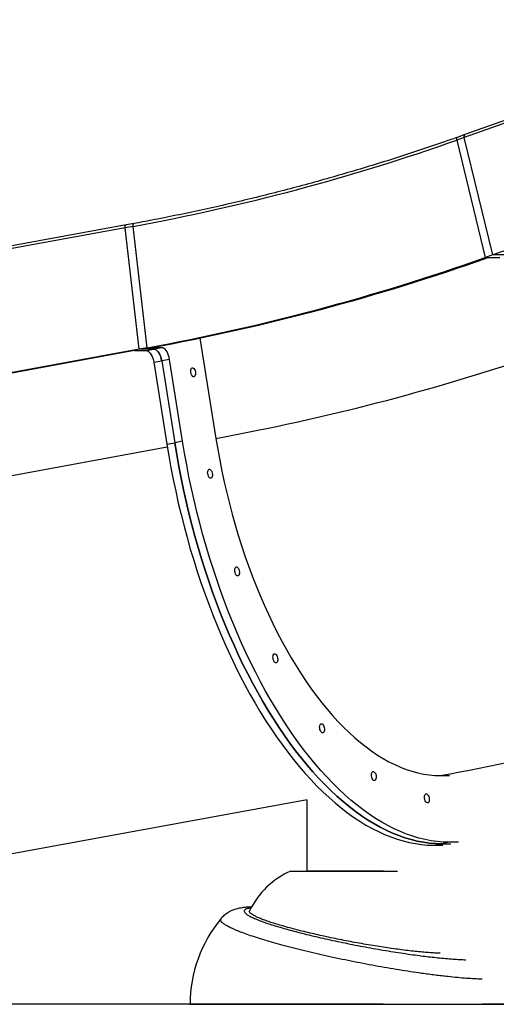
# Model space of a CAD drawing. Units: inches. Extents: x 33 to 1919, y 28 to 1228.
# Drawn here: x 528 to 547, y 185 to 225 of the extents above; entities that cross this region are included whole.
import ezdxf

# ---------------------------------------------------------------- set-up
doc = ezdxf.new("R2010")
doc.units = ezdxf.units.IN
doc.header["$LTSCALE"] = 115
doc.header["$MEASUREMENT"] = 0

msp = doc.modelspace()

# ---------------------------------------------------------------- linework, layer by layer
at = {"color": 7, "linetype": 'Continuous', "lineweight": 25}
for p, q in [((558.9012576, 224.5451263), (545.6503097, 219.867179)), ((558.9234662, 224.6577826), (545.6725183, 219.9798355)), ((545.6725183, 219.9798355), (545.3619359, 219.8701962)), ((545.6503097, 219.867179), (545.3397273, 219.7575396)), ((545.3397273, 219.7575396), (546.496583, 214.9760156)), ((546.8071655, 215.085655), (545.6503097, 219.867179)), ((560.0581134, 219.7636024), (546.8071655, 215.085655)), ((531.846944, 216.1874278), (511.318222, 212.4330008)), ((531.8876254, 216.3050033), (511.3589034, 212.5505762)), ((532.1677015, 216.2460909), (531.846944, 216.1874278)), ((532.4151687, 211.2489862), (531.846944, 216.1874278)), ((532.2083828, 216.363666), (531.8876254, 216.3050033)), ((532.7359262, 211.3076492), (532.1677015, 216.2460909)), ((546.8071655, 215.085655), (546.496583, 214.9760156)), ((546.496583, 214.9760156), (546.6217058, 214.9760159)), ((546.6217058, 214.9760159), (547.0973227, 214.9760165)), ((547.4079052, 215.0856559), (546.8071655, 215.085655)), ((534.8895781, 211.7030791), (535.5387337, 207.6184655)), ((532.4151687, 211.2489862), (511.8864467, 207.4945594)), ((532.2195341, 211.1903231), (512.332327, 207.5532219)), ((532.2195341, 211.1903231), (532.695151, 211.1903237)), ((532.7359262, 211.3076492), (532.4151687, 211.2489862)), ((533.0159085, 211.2489868), (532.4151687, 211.2489862)), ((532.695151, 211.1903237), (533.0159085, 211.2489868)), ((532.7359262, 211.3076492), (532.861049, 211.3076492)), ((533.3366659, 211.3076498), (532.861049, 211.3076492)), ((533.3366659, 211.3076498), (533.0159085, 211.2489868)), ((533.0097509, 210.7176876), (533.3305083, 210.7763501)), ((533.6512658, 210.8350131), (533.3305083, 210.7763501)), ((533.3305083, 210.7763501), (533.8602294, 207.443161)), ((534.1809868, 207.5018234), (533.6512658, 210.8350131)), ((533.0097509, 210.7176876), (533.5394719, 207.3844973)), ((533.5394719, 207.3844973), (533.8602294, 207.443161)), ((534.1809868, 207.5018234), (533.8602294, 207.443161)), ((544.6703718, 193.8995718), (545.0438066, 193.8995718)), ((539.2386709, 192.8918004), (539.2386709, 190.0146748)), ((544.4014094, 191.0661008), (544.7221668, 191.1247644)), ((545.0429243, 191.183428), (544.7221668, 191.1247644)), ((544.7221668, 191.1247644), (545.0953576, 191.1247644)), ((545.4146132, 191.183428), (545.0429243, 191.183428)), ((544.4014094, 191.0661008), (544.7760269, 191.0661031)), ((538.5838271, 190.0146584), (539.7862452, 190.0146584)), ((542.3535252, 190.0146748), (539.2386709, 190.0146748)), ((539.7862452, 190.0146584), (542.9235333, 190.0146584)), ((534.4886594, 184.5902039), (537.7386614, 184.5902039)), ((537.7386614, 184.5902039), (547.4886671, 184.5902039))]:
    msp.add_line(p, q, dxfattribs=at)
at = {"color": 8, "linetype": 'Continuous', "lineweight": 25}
for p, q in [((533.5600472, 207.2565914), (515.0100117, 203.8640381)), ((539.2487333, 192.9080274), (524.1416498, 190.1451433))]:
    msp.add_line(p, q, dxfattribs=at)
at = {"color": 7, "linetype": 'Continuous', "lineweight": 25, "flags": 128}
for points in [[(545.6503097, 219.867179), (545.6459731, 219.8897437), (545.6441333, 219.9112991), (545.644828, 219.9310622), (545.6480382, 219.9483149), (545.6536513, 219.9624305), (545.6614609, 219.9728961), (545.6711854, 219.9793316), (545.6725183, 219.9798355)], [(545.6725183, 219.9798355), (545.6711854, 219.9793316), (545.6614609, 219.9728961), (545.6536513, 219.9624305), (545.6480382, 219.9483149), (545.644828, 219.9310622), (545.6441333, 219.9112991), (545.6459731, 219.8897437), (545.6503097, 219.867179)], [(531.846944, 216.1874278), (531.8453859, 216.2107332), (531.8461931, 216.2329957), (531.8493282, 216.2534074), (531.8546598, 216.2712263), (531.8620189, 216.2858054), (531.8711238, 216.2966143), (531.8816368, 216.3032609), (531.8876254, 216.3050033)], [(531.846944, 216.1874278), (531.8453859, 216.2107332), (531.8461931, 216.2329957), (531.8493282, 216.2534074), (531.8546598, 216.2712263), (531.8620189, 216.2858054), (531.8711238, 216.2966143), (531.8816368, 216.3032609), (531.8876254, 216.3050033)], [(532.695151, 211.1903237), (532.7383479, 211.1832251), (532.782277, 211.1621329), (532.8256241, 211.1276532), (532.8671878, 211.0807779), (532.9057478, 211.022854), (532.9401965, 210.9555471), (532.9695389, 210.880792), (532.9929489, 210.8007387), (533.0097509, 210.7176876)], [(533.0159085, 211.2489868), (533.0591242, 211.2418882), (533.1030345, 211.2207954), (533.1463816, 211.1863162), (533.1879453, 211.1394403), (533.2265053, 211.0815171), (533.2609539, 211.0142102), (533.2902963, 210.939455), (533.3137064, 210.8594012), (533.3305083, 210.7763501)], [(533.3305083, 210.7763501), (533.3137064, 210.8594012), (533.2902963, 210.939455), (533.2609539, 211.0142102), (533.2265053, 211.0815171), (533.1879453, 211.1394403), (533.1463816, 211.1863162), (533.1030345, 211.2207954), (533.0591242, 211.2418882), (533.0159085, 211.2489868)], [(533.6512658, 210.8350131), (533.6344639, 210.9180642), (533.6110538, 210.9981181), (533.5817114, 211.0728726), (533.5472627, 211.1401795), (533.5087028, 211.1981034), (533.4671579, 211.2449793), (533.423792, 211.2794585), (533.3798816, 211.3005512), (533.3366659, 211.3076498)], [(534.5170444, 210.3082577), (534.5136652, 210.3582217), (534.5174949, 210.4044799), (534.5282332, 210.4436019), (534.5451102, 210.4726861), (534.5668495, 210.4895755), (534.5918365, 210.4930174), (534.6182503, 210.4827561), (534.6441008, 210.4595537), (534.6674734, 210.4251297), (534.6866595, 210.3820384), (534.7002137, 210.3334747), (534.7071222, 210.2830407), (534.7068969, 210.234477), (534.6995379, 210.1913856), (534.6856082, 210.1569616), (534.6661217, 210.1337586), (534.6425239, 210.1234979), (534.6165795, 210.1269393), (534.5902032, 210.1438286), (534.5653664, 210.1729129), (534.5438899, 210.2120349), (534.5273696, 210.2582936), (534.5170444, 210.3082577)], [(535.5387337, 207.6184655), (535.6131691, 207.1722954), (535.6944943, 206.7271566), (535.782634, 206.2834822), (535.8775134, 205.841705), (535.9790196, 205.4022533), (536.0870777, 204.9655543), (536.2015561, 204.5320326), (536.3223611, 204.1021094), (536.4493613, 203.6762037), (536.5824627, 203.2547297), (536.7214964, 202.8380944), (536.8663497, 202.4267062), (537.0168726, 202.0209628), (537.1729335, 201.6212597), (537.3343635, 201.2279852), (537.5010313, 200.8415206), (537.672749, 200.4622438), (537.8493477, 200.0905221), (538.0306772, 199.7267167), (538.216531, 199.371182), (538.4067778, 199.0242618), (538.6011734, 198.6862965), (538.7995677, 198.357612), (539.001773, 198.0385301), (539.2075639, 197.729358), (539.4167527, 197.4303984), (539.629133, 197.1419401), (539.8445169, 196.864267), (540.0626793, 196.5976465), (540.2833948, 196.3423391), (540.5064758, 196.098589), (540.7316969, 195.8666401), (540.958814, 195.6467107), (541.1876583, 195.439019), (541.4179481, 195.2437668), (541.6495145, 195.061142), (541.8820947, 194.8913227), (542.1154633, 194.7344757), (542.3494139, 194.590751), (542.5837024, 194.460292), (542.8181223, 194.3432205), (543.0524295, 194.2396539), (543.2863801, 194.1496907), (543.5197863, 194.0734203), (543.7523852, 194.0109152), (543.9839703, 193.9622365), (544.2143165, 193.9274335), (544.4431795, 193.906539), (544.6703718, 193.8995718)], [(533.5394719, 207.3844973), (533.6194641, 206.9028812), (533.7062335, 206.4222366), (533.7996673, 205.9429484), (533.899728, 205.4654002), (534.0063218, 204.9899734), (534.1193735, 204.5170504), (534.2387705, 204.0470092), (534.3644377, 203.580225), (534.4962626, 203.1170711), (534.6341511, 202.6579206), (534.7779719, 202.2031395), (534.9276312, 201.7530915), (535.0829975, 201.308137), (535.2439582, 200.8686337), (535.4103819, 200.4349313), (535.5821184, 200.0073783), (535.759055, 199.5863172), (535.9410228, 199.1720814), (536.1278904, 198.7650074), (536.3195264, 198.3654193), (536.515743, 197.9736385), (536.7164089, 197.5899746), (536.921355, 197.2147352), (537.1304124, 196.8482253), (537.3434122, 196.4907336), (537.5601853, 196.1425509), (537.7805817, 195.8039496), (538.0043948, 195.4752065), (538.2314557, 195.1565798), (538.4615765, 194.8483299), (538.6945885, 194.5506986), (538.9303037, 194.2639275), (539.1685158, 193.9882466), (539.4090557, 193.7238719), (539.6516983, 193.4710215), (539.8962932, 193.2298902), (540.1426152, 193.0006775), (540.3904767, 192.7835664), (540.6396711, 192.5787258), (540.8899918, 192.3863249), (541.1412699, 192.2065136), (541.3932803, 192.0394376), (541.645835, 191.8852328), (541.8987089, 191.7440191), (542.1517142, 191.6159114), (542.4046631, 191.5010129), (542.6573305, 191.3994151), (542.9095098, 191.3111979), (543.161032, 191.2364316), (543.4116531, 191.1751773), (543.6612229, 191.1274865), (543.9094974, 191.0933922), (544.1562888, 191.0729248), (544.4014094, 191.0661008)], [(533.8602294, 207.443161), (533.9402216, 206.9615437), (534.026991, 206.4808991), (534.1204248, 206.0016109), (534.2204855, 205.5240627), (534.3270792, 205.048637), (534.4401309, 204.5757129), (534.559528, 204.1056716), (534.6851952, 203.6388875), (534.81702, 203.1757347), (534.9549086, 202.716583), (535.0987294, 202.2618019), (535.2483887, 201.811754), (535.403755, 201.3668006), (535.5647157, 200.9272962), (535.7311394, 200.4935938), (535.9028759, 200.0660407), (536.0798125, 199.6449785), (536.2617803, 199.230745), (536.4486479, 198.8236711), (536.6402839, 198.424083), (536.8365005, 198.0322998), (537.0371663, 197.6486359), (537.2421124, 197.2733989), (537.4511699, 196.906889), (537.6641696, 196.5493972), (537.8809428, 196.2012122), (538.1013392, 195.8626132), (538.3251523, 195.5338678), (538.5522131, 195.2152434), (538.7823528, 194.9069936), (539.0153647, 194.6093622), (539.2510612, 194.3225911), (539.4892732, 194.0469079), (539.7298132, 193.7825355), (539.9724745, 193.5296828), (540.2170507, 193.2885538), (540.4633727, 193.0593411), (540.7112342, 192.8422277), (540.9604285, 192.6373895), (541.210768, 192.4449862), (541.4620274, 192.2651773), (541.7140377, 192.0981012), (541.9665925, 191.9438965), (542.2194663, 191.8026828), (542.4724716, 191.674575), (542.7254206, 191.5596765), (542.978088, 191.4580764), (543.230286, 191.3698592), (543.4817895, 191.2950952), (543.7324293, 191.2338409), (543.9819804, 191.1861478), (544.2302549, 191.1520558), (544.4770462, 191.1315884), (544.7221668, 191.1247644)], [(544.7221668, 191.1247644), (544.4770462, 191.1315884), (544.2302549, 191.1520558), (543.9819804, 191.1861478), (543.7324293, 191.2338409), (543.4817895, 191.2950952), (543.230286, 191.3698592), (542.978088, 191.4580764), (542.7254206, 191.5596765), (542.4724716, 191.674575), (542.2194663, 191.8026828), (541.9665925, 191.9438965), (541.7140377, 192.0981012), (541.4620274, 192.2651773), (541.210768, 192.4449862), (540.9604285, 192.6373895), (540.7112342, 192.8422277), (540.4633727, 193.0593411), (540.2170507, 193.2885538), (539.9724745, 193.5296828), (539.7298132, 193.7825355), (539.4892732, 194.0469079), (539.2510612, 194.3225911), (539.0153647, 194.6093622), (538.7823528, 194.9069936), (538.5522131, 195.2152434), (538.3251523, 195.5338678), (538.1013392, 195.8626132), (537.8809428, 196.2012122), (537.6641696, 196.5493972), (537.4511699, 196.906889), (537.2421124, 197.2733989), (537.0371663, 197.6486359), (536.8365005, 198.0322998), (536.6402839, 198.424083), (536.4486479, 198.8236711), (536.2617803, 199.230745), (536.0798125, 199.6449785), (535.9028759, 200.0660407), (535.7311394, 200.4935938), (535.5647157, 200.9272962), (535.403755, 201.3668006), (535.2483887, 201.811754), (535.0987294, 202.2618019), (534.9549086, 202.716583), (534.81702, 203.1757347), (534.6851952, 203.6388875), (534.559528, 204.1056716), (534.4401309, 204.5757129), (534.3270792, 205.048637), (534.2204855, 205.5240627), (534.1204248, 206.0016109), (534.026991, 206.4808991), (533.9402216, 206.9615437), (533.8602294, 207.443161)], [(545.0429243, 191.183428), (544.7978037, 191.1902521), (544.5510123, 191.2107171), (544.3027379, 191.2448114), (544.0531868, 191.2925045), (543.8025469, 191.3537565), (543.5510435, 191.4285228), (543.2988455, 191.51674), (543.0461781, 191.6183401), (542.7932479, 191.7332387), (542.5402238, 191.8613464), (542.2873499, 192.0025578), (542.0347952, 192.1567649), (541.7827849, 192.3238386), (541.5315255, 192.5036498), (541.281186, 192.6960508), (541.0319916, 192.9008913), (540.7841302, 193.1180047), (540.5378081, 193.3472174), (540.293232, 193.5883464), (540.0505707, 193.8411992), (539.8100495, 194.1055716), (539.5718186, 194.3812548), (539.3361222, 194.6680259), (539.1031102, 194.9656549), (538.8729706, 195.2739071), (538.6459098, 195.5925315), (538.4220967, 195.9212769), (538.2017191, 196.2598759), (537.9849271, 196.6080608), (537.7719273, 196.9655503), (537.5628699, 197.3320625), (537.3579238, 197.7072996), (537.1572579, 198.0909634), (536.9610413, 198.4827466), (536.7694241, 198.8823347), (536.5825378, 199.2894086), (536.4005699, 199.7036422), (536.2236333, 200.1247044), (536.0518968, 200.5522574), (535.8854919, 200.9859598), (535.7245312, 201.4254631), (535.5691462, 201.8704177), (535.4194869, 202.3204656), (535.275666, 202.7752467), (535.1377775, 203.2343972), (535.0059527, 203.6975499), (534.8802854, 204.1643341), (534.7608884, 204.6343766), (534.6478555, 205.1072995), (534.5412617, 205.5827252), (534.441201, 206.0602745), (534.3477484, 206.5395628), (534.2609979, 207.0202073), (534.1809868, 207.5018234)], [(535.2054358, 206.1808284), (535.2020566, 206.2307919), (535.2058864, 206.2770512), (535.2166246, 206.3161732), (535.2335016, 206.3452575), (535.2552409, 206.3621462), (535.2802279, 206.3655876), (535.3066417, 206.3553269), (535.3324923, 206.3321245), (535.3558648, 206.2977005), (535.3750509, 206.2546091), (535.3886051, 206.2060454), (535.3955136, 206.1556115), (535.3952883, 206.1070478), (535.3879293, 206.0639564), (535.3739996, 206.0295324), (535.3545131, 206.00633), (535.3309153, 205.9960681), (535.3049709, 205.9995095), (535.2786134, 206.0163994), (535.2537578, 206.0454837), (535.2322814, 206.0846057), (535.215761, 206.1308638), (535.2054358, 206.1808284)], [(536.3061412, 202.2061267), (536.302762, 202.2560914), (536.3065917, 202.3023495), (536.3173299, 202.3414715), (536.334207, 202.3705558), (536.3559462, 202.3874457), (536.3809333, 202.3908871), (536.407347, 202.3806264), (536.4331976, 202.3574228), (536.4565701, 202.3229999), (536.4757563, 202.2799074), (536.4893105, 202.2313449), (536.496219, 202.1809109), (536.4959937, 202.1323472), (536.4886346, 202.0892559), (536.474705, 202.0548318), (536.4552185, 202.0316283), (536.4316207, 202.0213676), (536.4056762, 202.0248089), (536.3793, 202.0416989), (536.3544632, 202.0707831), (536.3329867, 202.1099051), (536.3164664, 202.1561633), (536.3061412, 202.2061267)], [(537.8634087, 198.6679809), (537.8600296, 198.7179456), (537.8638593, 198.7642026), (537.8745975, 198.8033257), (537.8914745, 198.83241), (537.9132138, 198.8492987), (537.9382196, 198.8527413), (537.9646146, 198.8424794), (537.9904652, 198.8192758), (538.0138565, 198.784853), (538.0330238, 198.7417616), (538.046578, 198.6931979), (538.0534865, 198.642764), (538.0532612, 198.5942002), (538.045921, 198.5511089), (538.0319725, 198.5166837), (538.012486, 198.4934825), (537.988907, 198.4832206), (537.9629626, 198.4866631), (537.9365863, 198.5035519), (537.9117307, 198.5326362), (537.8902543, 198.571757), (537.8737339, 198.6180163), (537.8634087, 198.6679809)], [(539.7644684, 195.8226265), (539.7610892, 195.8725912), (539.7649189, 195.9188505), (539.7756759, 195.9579713), (539.7925342, 195.9870555), (539.8142734, 196.0039467), (539.8392792, 196.0073868), (539.8656742, 195.9971273), (539.8915248, 195.9739237), (539.9149161, 195.9395009), (539.9340835, 195.8964095), (539.9476377, 195.8478458), (539.9545649, 195.7974119), (539.9543209, 195.7488482), (539.9469806, 195.7057568), (539.9330322, 195.6713316), (539.9135457, 195.648128), (539.8899666, 195.6378685), (539.8640222, 195.6413087), (539.837646, 195.6581998), (539.8127904, 195.6872841), (539.7913139, 195.7264049), (539.7747936, 195.7726642), (539.7644684, 195.8226265)], [(541.871638, 193.8761359), (541.8682589, 193.9260982), (541.8720886, 193.9723575), (541.8828456, 194.0114784), (541.8997039, 194.0405626), (541.9214431, 194.0574537), (541.9464489, 194.0608939), (541.9728439, 194.0506344), (541.9986945, 194.0274308), (542.0220858, 193.993008), (542.0412532, 193.9499166), (542.0548073, 193.9013529), (542.0617346, 193.8509189), (542.0615093, 193.8023552), (542.0541503, 193.7592639), (542.0402019, 193.7248387), (542.0207154, 193.7016351), (541.9971363, 193.6913756), (541.9711919, 193.6948158), (541.9448157, 193.7117069), (541.91996, 193.7407911), (541.8984836, 193.779912), (541.8819633, 193.8261713), (541.871638, 193.8761359)], [(544.0323111, 192.9694718), (544.028932, 193.0194341), (544.0327617, 193.0656934), (544.0435187, 193.1048166), (544.0603769, 193.1339009), (544.0821162, 193.1507896), (544.107122, 193.1542298), (544.1335358, 193.1439703), (544.1593863, 193.1207667), (544.1827589, 193.0863439), (544.201945, 193.0432525), (544.2154804, 192.9946888), (544.2224077, 192.9442549), (544.2221824, 192.8956911), (544.2148234, 192.8525998), (544.2008749, 192.8181746), (544.1813884, 192.7949734), (544.1578094, 192.7847115), (544.1318649, 192.788154), (544.1054887, 192.8050428), (544.0806331, 192.8341271), (544.0591567, 192.8732479), (544.0426551, 192.9195072), (544.0323111, 192.9694718)]]:
    msp.add_lwpolyline(points, dxfattribs=at)
at = {"color": 8, "linetype": 'Continuous', "lineweight": 25, "flags": 128}
for points in [[(545.3619359, 219.8701962), (545.3606217, 219.8696922), (545.3508973, 219.8632567), (545.3430876, 219.8527911), (545.3374745, 219.8386755), (545.3342643, 219.8214228), (545.3335697, 219.8016597), (545.3354094, 219.7801043), (545.3397273, 219.7575396)], [(532.1677015, 216.2460909), (532.1661621, 216.2693959), (532.1669694, 216.2916588), (532.1700857, 216.3120705), (532.1754173, 216.3298894), (532.1827763, 216.3444682), (532.1918813, 216.3552774), (532.2023942, 216.3619239), (532.2084016, 216.3636689)]]:
    msp.add_lwpolyline(points, dxfattribs=at)
at = {"color": 7, "linetype": 'Continuous', "lineweight": 25}
for centre, radius, start, end in [((516.6495866, 300.9180585), 86.0822513, 280.385532584, 289.468436948), ((516.5242142, 299.7639442), 89.9296154, 280.38555188, 289.468402983), ((516.6493336, 299.7639499), 89.9296216, 280.385553312, 289.468403831), ((539.9776933, 186.8924553), 3.4192137, 114.05782677, 153.92244956), ((539.9610214, 184.590204), 5.4723558, 140.3214297, 180)]:
    msp.add_arc(centre, radius, start, end, dxfattribs=at)
at = {"color": 8, "linetype": 'Continuous', "lineweight": 25}
for centre, radius, start, end in [((518.8371063, 298.7814045), 92.6802342, 280.381817464, 288.658792493), ((526.091955, 295.3594859), 103.1468455, 280.376527584, 287.543528567)]:
    msp.add_arc(centre, radius, start, end, dxfattribs=at)
at = {"color": 7, "linetype": 'Continuous', "lineweight": 25}
for points, knots in [([(545.3619359, 219.8701962), (545.1907075, 219.8101076), (544.693914, 219.6357698), (543.8691531, 219.3562859), (542.8868061, 219.0356848), (541.9015329, 218.7272414), (540.9135059, 218.4307686), (539.9228248, 218.1463573), (538.9296069, 217.874035), (537.9339475, 217.6138185), (536.935969, 217.365749), (535.9357961, 217.1298589), (534.9335067, 216.90612), (533.9292124, 216.6947928), (533.02073, 216.5143625), (532.4465728, 216.407852), (532.2083828, 216.363666)], [0, 0, 0, 0, 0.0397384399, 0.1152951262, 0.1908511935, 0.2664086647, 0.3419660096, 0.4175233019, 0.4930816531, 0.5686389952, 0.6441970661, 0.7197550063, 0.7953138531, 0.8708717516, 0.946430963, 1, 1, 1, 1]), ([(536.9945326, 188.5500362), (536.9740017, 188.5494688), (536.8975551, 188.5473564), (536.7683306, 188.5381156), (536.6254756, 188.5222587), (536.5025715, 188.5012356), (536.4041822, 188.4792399), (536.3111448, 188.4525756), (536.2232189, 188.421102), (536.1396091, 188.3846266), (536.0582451, 188.3419422), (535.9787796, 188.2919525), (535.9012239, 188.2341964), (535.8275424, 188.1670001), (535.777646, 188.116716), (535.754907, 188.0866813), (535.7532541, 188.0844981)], [0, 0, 0, 0, 0.0504145971, 0.1877180599, 0.3403806793, 0.4347792121, 0.5181016607, 0.5946529085, 0.6613363477, 0.7224668064, 0.7799988484, 0.8353215036, 0.8893952252, 0.9427906764, 0.9958414896, 1, 1, 1, 1]), ([(544.6693393, 186.6687704), (544.6653731, 186.6688123), (544.5980918, 186.6695217), (544.4423341, 186.6769447), (544.2012219, 186.6916913), (543.9349495, 186.7136976), (543.6518586, 186.7415789), (543.350868, 186.7754662), (543.0308363, 186.8155865), (542.6973299, 186.8613026), (542.3562011, 186.911761), (542.0069197, 186.9668988), (541.6478253, 187.0270987), (541.2856957, 187.0912715), (540.926741, 187.1582526), (540.5699966, 187.228092), (540.2138335, 187.301206), (539.8650865, 187.3762527), (539.5294966, 187.4519142), (539.2058086, 187.5283413), (538.8928622, 187.6059263), (538.5964801, 187.6832583), (538.3213914, 187.7590582), (538.0661078, 187.8335388), (537.8303518, 187.9069659), (537.6182952, 187.9780781), (537.433132, 188.0457271), (537.2735127, 188.1101994), (537.1399273, 188.1715387), (537.0347568, 188.2287493), (536.9591476, 188.2810144), (536.9135358, 188.3283083), (536.8954523, 188.3663491), (536.9056788, 188.386181), (536.9096593, 188.3939002)], [0, 0, 0, 0, 0.0020318627, 0.0344680448, 0.0678448981, 0.1012206535, 0.1336633386, 0.1661044171, 0.1994976489, 0.232889604, 0.2652052964, 0.2975206718, 0.3307881929, 0.3640547588, 0.3961687305, 0.4282815089, 0.4613397748, 0.4943983836, 0.5263176995, 0.5582370813, 0.5910901035, 0.6239429577, 0.6557517208, 0.6875620464, 0.720293679, 0.7530262522, 0.7848547273, 0.8166832932, 0.8494278383, 0.8821729979, 0.9141547211, 0.9461372307, 0.9790348774, 1, 1, 1, 1]), ([(542.3407407, 184.5902039), (542.3407156, 184.5902039), (541.4928479, 184.5902039), (538.9293204, 184.5902039), (535.0229126, 184.590204), (530.4060286, 184.5902038), (526.622924, 184.5902044), (523.6451814, 184.5902032), (521.4722246, 184.5902068), (519.2996368, 184.5901934), (517.1364543, 184.5901873), (515.0399948, 184.5902099), (513.0093998, 184.590196), (511.0416927, 184.5901882), (509.0830207, 184.5902045), (507.1280786, 184.5902034), (505.1714839, 184.5902056), (503.2138237, 184.5901978), (501.5727694, 184.5901985), (500.2368799, 184.5901937), (499.2294547, 184.5902095), (498.2231826, 184.5901923), (497.2150002, 184.5901883), (496.1974478, 184.590208), (495.1967513, 184.590203), (494.227338, 184.5902039), (493.2790925, 184.590205), (492.3238774, 184.5901998), (491.382309, 184.5902053), (490.2723437, 184.5902021), (488.8887804, 184.5901864), (487.3175526, 184.5902187), (485.7191044, 184.5902032), (484.2082149, 184.5902068), (482.6758199, 184.5902075), (481.132439, 184.590201), (479.8722004, 184.5902102), (478.9010053, 184.59022), (478.2318521, 184.5902149), (477.5642339, 184.5902007), (476.8897266, 184.5902056), (476.2070344, 184.5902151), (475.5297415, 184.5902141), (474.7765637, 184.5902081), (473.9346301, 184.5902001), (473.0062656, 184.5902143), (472.0818746, 184.5902085), (471.4722463, 184.5902054), (471.1705233, 184.5902039)], [0, 0, 0, 0, 0.0000011411, 0.0386535778, 0.1030538467, 0.1674724089, 0.2319065865, 0.2623406411, 0.2927152651, 0.3233714331, 0.3538174178, 0.3838223157, 0.4116830695, 0.4393598977, 0.4667131096, 0.4941852029, 0.5216887275, 0.549089632, 0.5765933357, 0.5907623216, 0.605318621, 0.6189970015, 0.6331192029, 0.6477582626, 0.6618339988, 0.6752513249, 0.6885779363, 0.7017678337, 0.7154841735, 0.7282433724, 0.7485362554, 0.7737949516, 0.7944899056, 0.8159624959, 0.837558175, 0.859195677, 0.8811704888, 0.890837948, 0.900276104, 0.9094844156, 0.9190957683, 0.9288344048, 0.9384002316, 0.9477929398, 0.9607588721, 0.9741020673, 0.9871823475, 1, 1, 1, 1]), ([(587.61687, 184.5902063), (587.4864766, 184.5902063), (587.0365649, 184.5902063), (586.5345612, 184.5902065), (586.1243422, 184.5902095), (586.0050425, 184.5902052), (585.8829162, 184.5902073), (585.7579571, 184.5902033), (585.6440193, 184.5902032), (585.5216159, 184.5902068), (585.385802, 184.5902118), (585.217424, 184.5902138), (585.0260131, 184.5902134), (584.8104313, 184.5902123), (584.5679046, 184.5902016), (584.3141125, 184.5902036), (584.0649665, 184.5901946), (583.8424998, 184.5901882), (583.6502048, 184.5901922), (583.4872611, 184.5901948), (583.3648673, 184.590205), (583.2631506, 184.5902035), (583.1745059, 184.5902049), (583.0747546, 184.5902008), (582.976437, 184.5902017), (582.8642801, 184.590202), (582.7388361, 184.5901987), (582.6006294, 184.5901985), (582.4657111, 184.5902026), (582.3341082, 184.5902005), (582.2058538, 184.5902048), (581.9680427, 184.5902032), (581.624895, 184.5902013), (581.1757185, 184.5902006), (580.7250691, 184.5902058), (580.2706277, 184.5901997), (579.8081553, 184.5902049), (579.3425216, 184.5902045), (578.7411704, 184.5901997), (577.9957167, 184.5902054), (577.1006057, 184.5902036), (576.164118, 184.5902041), (575.1853562, 184.5902039), (574.161716, 184.5902039), (573.114091, 184.5902041), (572.0497069, 184.5902035), (570.7913879, 184.5902058), (569.3370323, 184.5901932), (567.6866149, 184.5901872), (566.033108, 184.5901971), (564.3733095, 184.5902056), (562.7128794, 184.5902043), (560.9533081, 184.5902008), (559.1114511, 184.5902015), (557.18219, 184.5902026), (555.255777, 184.5901833), (553.0578762, 184.5902062), (550.5889614, 184.5901938), (548.2810199, 184.590186), (546.8820348, 184.5901993), (546.3947576, 184.5902039)], [0, 0, 0, 0, 0.0125897875, 0.0434400052, 0.0470499929, 0.0507368604, 0.0545006928, 0.0583410845, 0.0622582199, 0.0649735084, 0.0695638777, 0.0746770147, 0.0803122626, 0.08692861, 0.0941426509, 0.1020921581, 0.1095867654, 0.1162509165, 0.1217226081, 0.1264724798, 0.13050184, 0.1323891867, 0.1353158749, 0.1381945108, 0.1410251179, 0.1438078532, 0.1478602404, 0.1518063964, 0.1556469075, 0.1593814396, 0.1630103018, 0.1665334062, 0.1795071501, 0.1918582041, 0.2039049152, 0.2166295857, 0.2289136459, 0.2412311396, 0.2538332553, 0.2764739415, 0.2993483168, 0.3223462675, 0.3468533292, 0.371547548, 0.396439752, 0.4213201166, 0.4460750978, 0.4834438338, 0.5205852635, 0.5574775971, 0.5942384504, 0.6313530828, 0.6681754704, 0.7117774509, 0.7550407984, 0.7983708884, 0.8423164767, 0.9044748733, 0.9667278689, 1, 1, 1, 1])]:
    msp.add_open_spline(points, degree=3, knots=knots, dxfattribs=at)
at = {"color": 8, "linetype": 'Continuous', "lineweight": 25}
for points, knots in [([(536.9731124, 188.5100354), (536.9389308, 188.5055091), (536.8592885, 188.4949631), (536.7734618, 188.4698023), (536.7097107, 188.4363193), (536.6817502, 188.3958822), (536.6891736, 188.3489123), (536.7309939, 188.295825), (536.8066833, 188.2369756), (536.9158853, 188.1728561), (537.0587336, 188.103705), (537.2334997, 188.0301026), (537.43861, 187.952568), (537.672867, 187.8716824), (537.9356907, 187.7878181), (538.2247892, 187.7015793), (538.5375021, 187.6136949), (538.8719736, 187.5247466), (539.2268849, 187.4352436), (539.599562, 187.3457563), (539.9863358, 187.2571291), (540.3847524, 187.1699665), (540.7927347, 187.0848588), (541.2075339, 187.0022749), (541.6250697, 186.9230084), (542.0418973, 186.8477299), (542.4554025, 186.7770188), (542.8631882, 186.7111655), (543.262075, 186.6506441), (543.6295163, 186.5987189), (543.9650447, 186.5548045), (544.2699977, 186.5179838), (544.5795373, 186.4839875), (544.8883697, 186.4543285), (545.1919674, 186.4300302), (545.4666281, 186.4140584), (545.6404041, 186.4060732), (545.7139131, 186.4056058), (545.7141571, 186.4056042)], [0, 0, 0, 0, 0.022023618, 0.0513144495, 0.0806034397, 0.1097902042, 0.1387591664, 0.1678299228, 0.1968992753, 0.2258680552, 0.2547367446, 0.2837081593, 0.3126789089, 0.3415479599, 0.3704479822, 0.3994531519, 0.4284570584, 0.457357827, 0.4863889167, 0.5155248301, 0.5446610792, 0.5736933365, 0.6028680159, 0.6321488086, 0.6614296449, 0.6906052781, 0.7197738188, 0.7490461525, 0.7783202231, 0.807489584, 0.8323008398, 0.857144087, 0.8819549609, 0.9113884405, 0.9409282095, 0.9704676814, 0.9999019722, 1, 1, 1, 1]), ([(546.3770358, 185.6156315), (546.3689133, 185.615673), (546.2760632, 185.6161482), (546.0656389, 185.6257718), (545.7434669, 185.645066), (545.3835973, 185.6747857), (545.042349, 185.7087343), (544.734938, 185.7431938), (544.4697231, 185.7752345), (544.1948952, 185.8106963), (543.8602848, 185.8564808), (543.462463, 185.9146382), (542.9941577, 185.9880764), (542.5105456, 186.068928), (542.0196262, 186.1559187), (541.5297247, 186.2475447), (541.0395831, 186.3438663), (540.5480274, 186.445308), (540.0643351, 186.550027), (539.5965904, 186.6561767), (539.1430777, 186.7639728), (538.7022576, 186.8739505), (538.2826422, 186.9840604), (537.8909042, 187.0924492), (537.5251109, 187.1994317), (537.1843263, 187.3054622), (536.875081, 187.4086278), (536.6019151, 187.507249), (536.3629018, 187.6017257), (536.1582456, 187.6922637), (535.9916879, 187.7773317), (535.8656207, 187.8555513), (535.7777786, 187.92745), (535.7313242, 187.9925291), (535.7211101, 188.0446031), (535.7435905, 188.0712018), (535.752353, 188.0815695)], [0, 0, 0, 0, 0.0030597694, 0.0349769375, 0.066894007, 0.0997440093, 0.1325944121, 0.1529270669, 0.1732587304, 0.1938262114, 0.2143929609, 0.2460360369, 0.2776782181, 0.310241609, 0.3428060453, 0.3744504667, 0.4060964433, 0.4386744645, 0.4712516656, 0.5027278525, 0.5342037818, 0.5666046467, 0.5990064915, 0.6303082716, 0.6616103525, 0.6938245782, 0.7260390822, 0.7572517546, 0.7884651767, 0.820576596, 0.8526885021, 0.8839390704, 0.9151894557, 0.9473301985, 0.9794702232, 1, 1, 1, 1])]:
    msp.add_open_spline(points, degree=3, knots=knots, dxfattribs=at)

doc.saveas('drawing.dxf')
